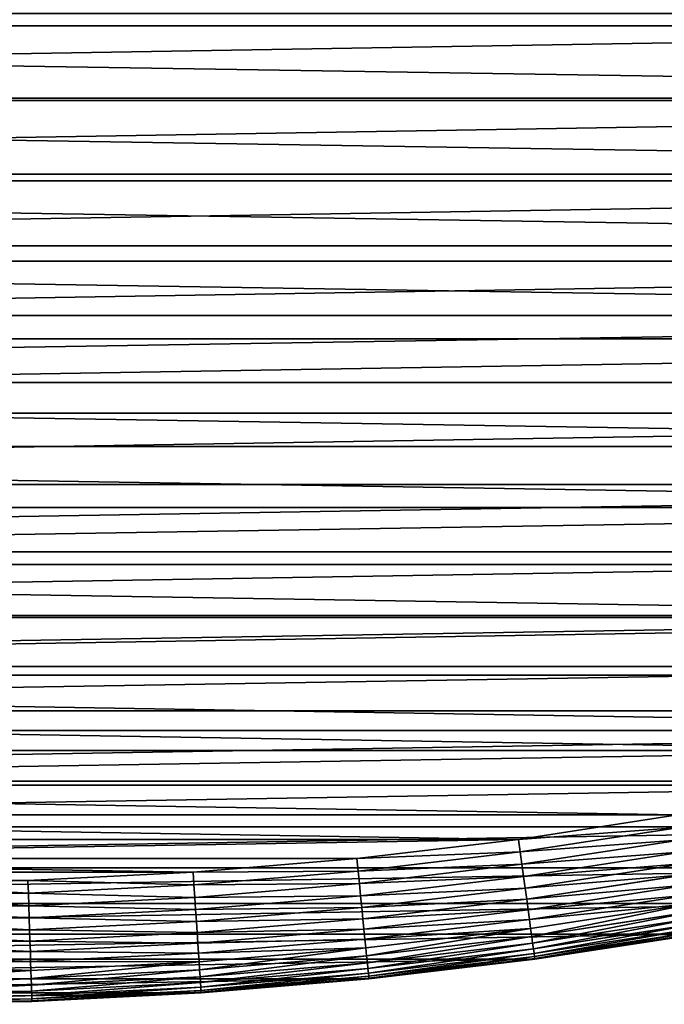
# Model space of a CAD drawing. Extents: x 0 to 170, y -3 to 87.
# Drawn here: x 90 to 110, y -3 to 28 of the extents above; entities that cross this region are included whole.
import ezdxf

# ---------------------------------------------------------------- set-up
doc = ezdxf.new("R2010")
doc.units = 0
doc.layers.get('0').update_dxf_attribs({"color": 13, "linetype": 'CONTINUOUS'})

# ---------------------------------------------------------------- blocks, each defined once
blk = doc.blocks.new('KOMPONENT_93')
for p, q in [((0.11, 79.664, 3.403), (0.021, 85, 3.403)), ((0.172, 79.666, 3.01), (0.083, 85, 3.01)), ((0.275, 79.669, 2.626), (0.186, 85, 2.626)), ((0.417, 79.674, 2.254), (0.329, 85, 2.254)), ((0.598, 79.68, 1.9), (0.509, 85, 1.9)), ((0.814, 79.687, 1.566), (0.726, 85, 1.566)), ((1.065, 79.695, 1.257), (0.976, 85, 1.257)), ((1.346, 79.705, 0.976), (1.257, 85, 0.976)), ((1.655, 79.715, 0.726), (1.567, 85, 0.726)), ((1.988, 79.726, 0.509), (1.9, 85, 0.509)), ((2.342, 79.738, 0.329), (2.255, 85, 0.329)), ((2.714, 79.75, 0.186), (2.626, 85, 0.186)), ((3.098, 79.763, 0.083), (3.01, 85, 0.083)), ((3.49, 79.776, 0.021), (3.403, 85, 0.021)), ((3.801, 85), (3.887, 79.79)), ((0.11, 79.664, 3.403), (0.089, 79.663, 3.8)), ((0.172, 79.666, 3.01), (0.11, 79.664, 3.403)), ((0.376, 74.348, 3.403), (0.11, 79.664, 3.403)), ((0.275, 79.669, 2.626), (0.172, 79.666, 3.01)), ((0.438, 74.352, 3.01), (0.172, 79.666, 3.01)), ((0.417, 79.674, 2.254), (0.275, 79.669, 2.626)), ((0.541, 74.359, 2.626), (0.275, 79.669, 2.626)), ((0.598, 79.68, 1.9), (0.417, 79.674, 2.254)), ((0.683, 74.369, 2.254), (0.417, 79.674, 2.254)), ((0.814, 79.687, 1.566), (0.598, 79.68, 1.9)), ((0.863, 74.381, 1.9), (0.598, 79.68, 1.9)), ((1.065, 79.695, 1.257), (0.814, 79.687, 1.566)), ((1.079, 74.395, 1.566), (0.814, 79.687, 1.566)), ((1.346, 79.705, 0.976), (1.065, 79.695, 1.257)), ((1.329, 74.412, 1.257), (1.065, 79.695, 1.257)), ((1.655, 79.715, 0.726), (1.346, 79.705, 0.976)), ((1.61, 74.431, 0.976), (1.346, 79.705, 0.976)), ((1.988, 79.726, 0.509), (1.655, 79.715, 0.726)), ((1.918, 74.451, 0.726), (1.655, 79.715, 0.726)), ((2.342, 79.738, 0.329), (1.988, 79.726, 0.509)), ((2.251, 74.474, 0.509), (1.988, 79.726, 0.509)), ((2.714, 79.75, 0.186), (2.342, 79.738, 0.329)), ((2.605, 74.497, 0.329), (2.342, 79.738, 0.329)), ((3.098, 79.763, 0.083), (2.714, 79.75, 0.186)), ((2.975, 74.522, 0.186), (2.714, 79.75, 0.186)), ((3.49, 79.776, 0.021), (3.098, 79.763, 0.083)), ((3.359, 74.548, 0.083), (3.098, 79.763, 0.083)), ((3.887, 79.79), (3.49, 79.776, 0.021)), ((3.751, 74.574, 0.021), (3.49, 79.776, 0.021)), ((3.887, 79.79), (4.147, 74.601)), ((3.751, 74.574, 0.021), (3.359, 74.548, 0.083)), ((4.147, 74.601), (3.751, 74.574, 0.021)), ((4.184, 69.415, 0.021), (3.751, 74.574, 0.021)), ((4.147, 74.601), (4.579, 69.455)), ((0.376, 74.348, 3.403), (0.355, 74.347, 3.8)), ((0.438, 74.352, 3.01), (0.376, 74.348, 3.403)), ((0.819, 69.075, 3.403), (0.376, 74.348, 3.403)), ((0.541, 74.359, 2.626), (0.438, 74.352, 3.01)), ((0.881, 69.081, 3.01), (0.438, 74.352, 3.01)), ((0.683, 74.369, 2.254), (0.541, 74.359, 2.626)), ((0.983, 69.091, 2.626), (0.541, 74.359, 2.626)), ((0.863, 74.381, 1.9), (0.683, 74.369, 2.254)), ((1.125, 69.106, 2.254), (0.683, 74.369, 2.254)), ((1.079, 74.395, 1.566), (0.863, 74.381, 1.9)), ((1.305, 69.124, 1.9), (0.863, 74.381, 1.9)), ((1.329, 74.412, 1.257), (1.079, 74.395, 1.566)), ((1.52, 69.146, 1.566), (1.079, 74.395, 1.566)), ((1.61, 74.431, 0.976), (1.329, 74.412, 1.257)), ((1.769, 69.171, 1.257), (1.329, 74.412, 1.257)), ((1.918, 74.451, 0.726), (1.61, 74.431, 0.976)), ((2.049, 69.199, 0.976), (1.61, 74.431, 0.976)), ((2.251, 74.474, 0.509), (1.918, 74.451, 0.726)), ((2.357, 69.23, 0.726), (1.918, 74.451, 0.726)), ((2.605, 74.497, 0.329), (2.251, 74.474, 0.509)), ((2.689, 69.264, 0.509), (2.251, 74.474, 0.509)), ((2.975, 74.522, 0.186), (2.605, 74.497, 0.329)), ((3.041, 69.3, 0.329), (2.605, 74.497, 0.329)), ((3.359, 74.548, 0.083), (2.975, 74.522, 0.186)), ((3.411, 69.337, 0.186), (2.975, 74.522, 0.186)), ((3.793, 69.376, 0.083), (3.359, 74.548, 0.083)), ((3.041, 69.3, 0.329), (2.689, 69.264, 0.509)), ((3.411, 69.337, 0.186), (3.041, 69.3, 0.329)), ((3.649, 64.166, 0.329), (3.041, 69.3, 0.329)), ((3.793, 69.376, 0.083), (3.411, 69.337, 0.186)), ((4.017, 64.216, 0.186), (3.411, 69.337, 0.186)), ((4.184, 69.415, 0.021), (3.793, 69.376, 0.083)), ((4.398, 64.268, 0.083), (3.793, 69.376, 0.083)), ((4.579, 69.455), (4.184, 69.415, 0.021)), ((4.788, 64.321, 0.021), (4.184, 69.415, 0.021)), ((4.579, 69.455), (5.181, 64.374)), ((0.819, 69.075, 3.403), (0.798, 69.073, 3.8)), ((0.881, 69.081, 3.01), (0.819, 69.075, 3.403)), ((1.436, 63.864, 3.403), (0.819, 69.075, 3.403)), ((0.983, 69.091, 2.626), (0.881, 69.081, 3.01)), ((1.498, 63.873, 3.01), (0.881, 69.081, 3.01)), ((1.125, 69.106, 2.254), (0.983, 69.091, 2.626)), ((1.6, 63.886, 2.626), (0.983, 69.091, 2.626)), ((1.305, 69.124, 1.9), (1.125, 69.106, 2.254)), ((1.741, 63.906, 2.254), (1.125, 69.106, 2.254)), ((1.52, 69.146, 1.566), (1.305, 69.124, 1.9)), ((1.92, 63.93, 1.9), (1.305, 69.124, 1.9)), ((1.769, 69.171, 1.257), (1.52, 69.146, 1.566)), ((2.135, 63.959, 1.566), (1.52, 69.146, 1.566)), ((2.049, 69.199, 0.976), (1.769, 69.171, 1.257)), ((2.383, 63.993, 1.257), (1.769, 69.171, 1.257)), ((2.357, 69.23, 0.726), (2.049, 69.199, 0.976)), ((2.661, 64.031, 0.976), (2.049, 69.199, 0.976)), ((2.689, 69.264, 0.509), (2.357, 69.23, 0.726)), ((2.968, 64.073, 0.726), (2.357, 69.23, 0.726)), ((3.298, 64.118, 0.509), (2.689, 69.264, 0.509)), ((4.788, 64.321, 0.021), (5.181, 64.374)), ((5.181, 64.374), (5.95, 59.379)), ((2.661, 64.031, 0.976), (2.968, 64.073, 0.726)), ((2.968, 64.073, 0.726), (3.298, 64.118, 0.509)), ((3.749, 59, 0.726), (2.968, 64.073, 0.726)), ((3.298, 64.118, 0.509), (3.649, 64.166, 0.329)), ((4.078, 59.056, 0.509), (3.298, 64.118, 0.509)), ((3.649, 64.166, 0.329), (4.017, 64.216, 0.186)), ((4.427, 59.116, 0.329), (3.649, 64.166, 0.329)), ((4.017, 64.216, 0.186), (4.398, 64.268, 0.083)), ((4.793, 59.18, 0.186), (4.017, 64.216, 0.186)), ((4.398, 64.268, 0.083), (4.788, 64.321, 0.021)), ((5.172, 59.245, 0.083), (4.398, 64.268, 0.083)), ((5.559, 59.312, 0.021), (4.788, 64.321, 0.021)), ((1.415, 63.861, 3.8), (1.436, 63.864, 3.403)), ((1.436, 63.864, 3.403), (1.498, 63.873, 3.01)), ((2.225, 58.737, 3.403), (1.436, 63.864, 3.403)), ((1.498, 63.873, 3.01), (1.6, 63.886, 2.626)), ((2.287, 58.748, 3.01), (1.498, 63.873, 3.01)), ((1.6, 63.886, 2.626), (1.741, 63.906, 2.254)), ((2.388, 58.765, 2.626), (1.6, 63.886, 2.626)), ((1.741, 63.906, 2.254), (1.92, 63.93, 1.9)), ((2.529, 58.789, 2.254), (1.741, 63.906, 2.254)), ((1.92, 63.93, 1.9), (2.135, 63.959, 1.566)), ((2.707, 58.82, 1.9), (1.92, 63.93, 1.9)), ((2.135, 63.959, 1.566), (2.383, 63.993, 1.257)), ((2.92, 58.857, 1.566), (2.135, 63.959, 1.566)), ((2.383, 63.993, 1.257), (2.661, 64.031, 0.976)), ((3.167, 58.899, 1.257), (2.383, 63.993, 1.257)), ((3.444, 58.947, 0.976), (2.661, 64.031, 0.976))]:
    blk.add_line(p, q)
blk.add_polyline3d([(0, 85, 3.8), (0.089, 79.663, 3.8), (0.355, 74.347, 3.8), (0.798, 69.073, 3.8), (1.415, 63.861, 3.8), (2.205, 58.734, 3.8), (3.164, 53.709, 3.8), (4.288, 48.809, 3.8), (5.572, 44.051, 3.8), (7.013, 39.455, 3.8), (8.604, 35.038, 3.8), (10.338, 30.819, 3.8), (12.21, 26.813, 3.8), (14.211, 23.038, 3.8), (16.334, 19.506, 3.8), (18.57, 16.234, 3.8), (20.911, 13.232, 3.8), (23.347, 10.514, 3.8), (25.869, 8.09, 3.8), (28.466, 5.969, 3.8), (31.129, 4.16, 3.8)])
mesh = blk.add_polyface()
corners = [(0.089, 79.663, 3.8), (0.089, 90.337, 3.8), (0, 85, 3.8), (0.355, 74.347, 3.8), (0.355, 95.653, 3.8), (0.798, 69.073, 3.8), (0.798, 100.927, 3.8), (1.415, 63.861, 3.8), (1.415, 106.139, 3.8), (2.205, 58.734, 3.8), (2.205, 111.266, 3.8), (3.164, 53.709, 3.8), (3.164, 116.291, 3.8), (4.288, 48.809, 3.8), (4.288, 121.191, 3.8), (5.572, 44.051, 3.8), (5.572, 125.949, 3.8), (7.013, 39.455, 3.8), (7.013, 130.545, 3.8), (8.604, 35.038, 3.8), (8.604, 134.962, 3.8), (10.338, 139.181, 3.8), (10.338, 30.819, 3.8), (12.21, 26.813, 3.8), (12.21, 143.187, 3.8), (14.211, 23.038, 3.8), (14.211, 146.962, 3.8), (16.334, 19.506, 3.8), (16.334, 150.494, 3.8), (18.57, 16.234, 3.8), (18.57, 153.766, 3.8), (20.911, 13.232, 3.8), (20.911, 156.768, 3.8), (23.347, 10.514, 3.8), (23.347, 159.486, 3.8), (25.869, 8.09, 3.8), (25.869, 161.91, 3.8), (28.466, 5.969, 3.8), (28.466, 164.031, 3.8), (31.129, 4.16, 3.8), (31.129, 165.84, 3.8), (33.847, 2.67, 3.8), (33.847, 167.33, 3.8), (36.608, 1.506, 3.8), (36.608, 168.494, 3.8), (39.404, 0.67, 3.8), (39.404, 169.33, 3.8), (42.221, 0.168, 3.8), (42.221, 169.832, 3.8), (45.05, 0, 3.8), (45.05, 170, 3.8), (47.879, 0.168, 3.8), (47.879, 169.832, 3.8), (50.696, 0.67, 3.8), (50.696, 169.33, 3.8), (53.492, 1.506, 3.8), (53.492, 168.494, 3.8), (56.253, 2.67, 3.8), (56.253, 167.33, 3.8), (58.971, 4.16, 3.8), (58.971, 165.84, 3.8), (61.634, 5.969, 3.8), (61.634, 164.031, 3.8), (64.231, 8.09, 3.8), (64.231, 161.91, 3.8), (66.753, 10.514, 3.8), (66.753, 159.486, 3.8), (69.189, 13.232, 3.8), (69.189, 156.768, 3.8), (71.53, 16.234, 3.8), (71.53, 153.766, 3.8), (73.766, 19.506, 3.8), (73.766, 150.494, 3.8), (75.889, 23.038, 3.8), (75.889, 146.962, 3.8), (77.89, 26.813, 3.8), (77.89, 143.187, 3.8), (79.762, 30.819, 3.8), (79.762, 139.181, 3.8), (81.496, 35.038, 3.8), (81.496, 134.962, 3.8), (83.087, 39.455, 3.8), (83.087, 130.545, 3.8), (84.528, 44.051, 3.8), (84.528, 125.949, 3.8), (85.812, 48.809, 3.8), (85.812, 121.191, 3.8), (86.936, 53.709, 3.8), (86.936, 116.291, 3.8), (87.895, 58.734, 3.8), (87.895, 111.266, 3.8), (88.685, 63.861, 3.8), (88.685, 106.139, 3.8), (89.302, 69.073, 3.8), (89.302, 100.927, 3.8), (89.745, 74.347, 3.8), (89.745, 95.653, 3.8), (90.011, 79.663, 3.8), (90.011, 90.337, 3.8), (90.1, 85, 3.8)]
mesh.append_faces([[corners[k] for k in face] for face in [(0, 1, 2), (98, 97, 99)]], dxfattribs={"vtx0": -1})
mesh.append_faces([[corners[k] for k in face] for face in [(1, 3, 4), (4, 5, 6), (6, 7, 8), (8, 9, 10), (10, 11, 12), (12, 13, 14), (14, 15, 16), (16, 17, 18), (18, 19, 20), (20, 19, 21), (21, 23, 24), (24, 25, 26), (26, 27, 28), (28, 29, 30), (30, 31, 32), (32, 33, 34), (34, 35, 36), (36, 37, 38), (38, 39, 40), (40, 41, 42), (42, 43, 44), (44, 45, 46), (46, 47, 48), (48, 49, 50), (50, 51, 52), (52, 53, 54), (54, 55, 56), (56, 57, 58), (58, 59, 60), (60, 61, 62), (62, 63, 64), (64, 65, 66), (66, 67, 68), (68, 69, 70), (70, 71, 72), (72, 73, 74), (74, 75, 76), (76, 77, 78), (78, 79, 80), (80, 81, 82), (82, 83, 84), (84, 85, 86), (86, 87, 88), (88, 89, 90), (90, 91, 92), (92, 93, 94), (94, 95, 96), (96, 97, 98)]], dxfattribs={"vtx0": -1, "vtx1": -1})
mesh.append_faces([[corners[k] for k in face] for face in [(1, 0, 3), (4, 3, 5), (6, 5, 7), (8, 7, 9), (10, 9, 11), (12, 11, 13), (14, 13, 15), (16, 15, 17), (18, 17, 19), (21, 19, 22), (21, 22, 23), (24, 23, 25), (26, 25, 27), (28, 27, 29), (30, 29, 31), (32, 31, 33), (34, 33, 35), (36, 35, 37), (38, 37, 39), (40, 39, 41), (42, 41, 43), (44, 43, 45), (46, 45, 47), (48, 47, 49), (50, 49, 51), (52, 51, 53), (54, 53, 55), (56, 55, 57), (58, 57, 59), (60, 59, 61), (62, 61, 63), (64, 63, 65), (66, 65, 67), (68, 67, 69), (70, 69, 71), (72, 71, 73), (74, 73, 75), (76, 75, 77), (78, 77, 79), (80, 79, 81), (82, 81, 83), (84, 83, 85), (86, 85, 87), (88, 87, 89), (90, 89, 91), (92, 91, 93), (94, 93, 95), (96, 95, 97)]], dxfattribs={"vtx0": -1, "vtx2": -1})
mesh = blk.add_polyface()
corners = [(3.887, 90.21), (3.887, 79.79), (3.801, 85), (4.147, 95.399), (4.147, 74.601), (4.579, 100.545), (4.579, 69.455), (5.181, 64.374), (5.181, 105.626), (5.95, 110.621), (5.95, 59.379), (6.883, 115.509), (6.883, 54.491), (7.975, 49.729), (7.975, 120.271), (9.221, 124.885), (9.221, 45.115), (10.615, 40.667), (10.615, 129.333), (12.15, 36.405), (12.15, 133.595), (13.819, 137.653), (13.819, 32.347), (15.612, 28.509), (15.612, 141.491), (17.521, 145.092), (17.521, 24.908), (19.534, 148.441), (19.534, 21.559), (21.64, 18.476), (21.64, 151.524), (23.828, 154.329), (23.828, 15.671), (26.083, 156.845), (26.083, 13.155), (28.391, 159.064), (28.391, 10.936), (30.74, 160.982), (30.74, 9.018), (33.114, 162.595), (33.114, 7.405), (35.502, 163.904), (35.502, 6.096), (37.895, 164.913), (37.895, 5.087), (40.284, 165.627), (40.284, 4.373), (42.669, 166.052), (42.669, 3.948), (45.05, 166.193), (45.05, 3.807), (47.431, 166.052), (47.431, 3.948), (49.816, 165.627), (49.816, 4.373), (52.205, 164.913), (52.205, 5.087), (54.598, 163.904), (54.598, 6.096), (56.986, 162.595), (56.986, 7.405), (59.36, 160.982), (59.36, 9.018), (61.709, 159.064), (61.709, 10.936), (64.017, 156.845), (64.017, 13.155), (66.272, 154.329), (66.272, 15.671), (68.46, 151.524), (68.46, 18.476), (70.566, 148.441), (70.566, 21.559), (72.579, 145.092), (72.579, 24.908), (74.488, 141.491), (74.488, 28.509), (76.281, 137.653), (76.281, 32.347), (77.95, 133.595), (77.95, 36.405), (79.485, 129.333), (79.485, 40.667), (80.879, 124.885), (80.879, 45.115), (82.125, 120.271), (82.125, 49.729), (83.217, 115.509), (83.217, 54.491), (84.15, 110.621), (84.15, 59.379), (84.919, 105.626), (84.919, 64.374), (85.521, 100.545), (85.521, 69.455), (85.953, 74.601), (85.953, 95.399), (86.213, 90.21), (86.213, 79.79), (86.299, 85)]
mesh.append_faces([[corners[k] for k in face] for face in [(0, 1, 2), (98, 97, 99)]], dxfattribs={"vtx0": -1})
mesh.append_faces([[corners[k] for k in face] for face in [(1, 3, 4), (4, 5, 6), (6, 5, 7), (7, 9, 10), (10, 11, 12), (12, 11, 13), (13, 15, 16), (16, 15, 17), (17, 18, 19), (19, 21, 22), (22, 21, 23), (23, 25, 26), (26, 27, 28), (28, 27, 29), (29, 31, 32), (32, 33, 34), (34, 35, 36), (36, 37, 38), (38, 39, 40), (40, 41, 42), (42, 43, 44), (44, 45, 46), (46, 47, 48), (48, 49, 50), (50, 51, 52), (52, 53, 54), (54, 55, 56), (56, 57, 58), (58, 59, 60), (60, 61, 62), (62, 63, 64), (64, 65, 66), (66, 67, 68), (68, 69, 70), (70, 71, 72), (72, 73, 74), (74, 75, 76), (76, 77, 78), (78, 79, 80), (80, 81, 82), (82, 83, 84), (84, 85, 86), (86, 87, 88), (88, 89, 90), (90, 91, 92), (92, 93, 94), (94, 93, 95), (95, 97, 98)]], dxfattribs={"vtx0": -1, "vtx1": -1})
mesh.append_faces([[corners[k] for k in face] for face in [(1, 0, 3), (4, 3, 5), (7, 5, 8), (7, 8, 9), (10, 9, 11), (13, 11, 14), (13, 14, 15), (17, 15, 18), (19, 18, 20), (19, 20, 21), (23, 21, 24), (23, 24, 25), (26, 25, 27), (29, 27, 30), (29, 30, 31), (32, 31, 33), (34, 33, 35), (36, 35, 37), (38, 37, 39), (40, 39, 41), (42, 41, 43), (44, 43, 45), (46, 45, 47), (48, 47, 49), (50, 49, 51), (52, 51, 53), (54, 53, 55), (56, 55, 57), (58, 57, 59), (60, 59, 61), (62, 61, 63), (64, 63, 65), (66, 65, 67), (68, 67, 69), (70, 69, 71), (72, 71, 73), (74, 73, 75), (76, 75, 77), (78, 77, 79), (80, 79, 81), (82, 81, 83), (84, 83, 85), (86, 85, 87), (88, 87, 89), (90, 89, 91), (92, 91, 93), (95, 93, 96), (95, 96, 97)]], dxfattribs={"vtx0": -1, "vtx2": -1})
mesh = blk.add_polyface()
corners = [(0, 85, 3.8), (0.11, 79.664, 3.403), (0.089, 79.663, 3.8), (0.021, 85, 3.403)]
mesh.append_faces([[corners[k] for k in face] for face in [(0, 1, 2), (1, 0, 3)]], dxfattribs={"vtx0": -1})
mesh = blk.add_polyface()
corners = [(0.021, 85, 3.403), (0.172, 79.666, 3.01), (0.11, 79.664, 3.403), (0.083, 85, 3.01)]
mesh.append_faces([[corners[k] for k in face] for face in [(0, 1, 2), (1, 0, 3)]], dxfattribs={"vtx0": -1})
mesh = blk.add_polyface()
corners = [(0.083, 85, 3.01), (0.275, 79.669, 2.626), (0.172, 79.666, 3.01), (0.186, 85, 2.626)]
mesh.append_faces([[corners[k] for k in face] for face in [(0, 1, 2), (1, 0, 3)]], dxfattribs={"vtx0": -1})
mesh = blk.add_polyface()
corners = [(0.186, 85, 2.626), (0.417, 79.674, 2.254), (0.275, 79.669, 2.626), (0.329, 85, 2.254)]
mesh.append_faces([[corners[k] for k in face] for face in [(0, 1, 2), (1, 0, 3)]], dxfattribs={"vtx0": -1})
mesh = blk.add_polyface()
corners = [(0.329, 85, 2.254), (0.598, 79.68, 1.9), (0.417, 79.674, 2.254), (0.509, 85, 1.9)]
mesh.append_faces([[corners[k] for k in face] for face in [(0, 1, 2), (1, 0, 3)]], dxfattribs={"vtx0": -1})
mesh = blk.add_polyface()
corners = [(0.509, 85, 1.9), (0.814, 79.687, 1.566), (0.598, 79.68, 1.9), (0.726, 85, 1.566)]
mesh.append_faces([[corners[k] for k in face] for face in [(0, 1, 2), (1, 0, 3)]], dxfattribs={"vtx0": -1})
mesh = blk.add_polyface()
corners = [(0.726, 85, 1.566), (1.065, 79.695, 1.257), (0.814, 79.687, 1.566), (0.976, 85, 1.257)]
mesh.append_faces([[corners[k] for k in face] for face in [(0, 1, 2), (1, 0, 3)]], dxfattribs={"vtx0": -1})
mesh = blk.add_polyface()
corners = [(1.257, 85, 0.976), (1.065, 79.695, 1.257), (0.976, 85, 1.257), (1.346, 79.705, 0.976)]
mesh.append_faces([[corners[k] for k in face] for face in [(0, 1, 2), (1, 0, 3)]], dxfattribs={"vtx0": -1})
mesh = blk.add_polyface()
corners = [(1.567, 85, 0.726), (1.346, 79.705, 0.976), (1.257, 85, 0.976), (1.655, 79.715, 0.726)]
mesh.append_faces([[corners[k] for k in face] for face in [(0, 1, 2), (1, 0, 3)]], dxfattribs={"vtx0": -1})
mesh = blk.add_polyface()
corners = [(1.9, 85, 0.509), (1.655, 79.715, 0.726), (1.567, 85, 0.726), (1.988, 79.726, 0.509)]
mesh.append_faces([[corners[k] for k in face] for face in [(0, 1, 2), (1, 0, 3)]], dxfattribs={"vtx0": -1})
mesh = blk.add_polyface()
corners = [(2.255, 85, 0.329), (1.988, 79.726, 0.509), (1.9, 85, 0.509), (2.342, 79.738, 0.329)]
mesh.append_faces([[corners[k] for k in face] for face in [(0, 1, 2), (1, 0, 3)]], dxfattribs={"vtx0": -1})
mesh = blk.add_polyface()
corners = [(2.626, 85, 0.186), (2.342, 79.738, 0.329), (2.255, 85, 0.329), (2.714, 79.75, 0.186)]
mesh.append_faces([[corners[k] for k in face] for face in [(0, 1, 2), (1, 0, 3)]], dxfattribs={"vtx0": -1})
mesh = blk.add_polyface()
corners = [(3.01, 85, 0.083), (2.714, 79.75, 0.186), (2.626, 85, 0.186), (3.098, 79.763, 0.083)]
mesh.append_faces([[corners[k] for k in face] for face in [(0, 1, 2), (1, 0, 3)]], dxfattribs={"vtx0": -1})
mesh = blk.add_polyface()
corners = [(3.403, 85, 0.021), (3.098, 79.763, 0.083), (3.01, 85, 0.083), (3.49, 79.776, 0.021)]
mesh.append_faces([[corners[k] for k in face] for face in [(0, 1, 2), (1, 0, 3)]], dxfattribs={"vtx0": -1})
mesh = blk.add_polyface()
corners = [(3.801, 85), (3.49, 79.776, 0.021), (3.403, 85, 0.021), (3.887, 79.79)]
mesh.append_faces([[corners[k] for k in face] for face in [(0, 1, 2), (1, 0, 3)]], dxfattribs={"vtx0": -1})
mesh = blk.add_polyface()
corners = [(0.089, 79.663, 3.8), (0.376, 74.348, 3.403), (0.355, 74.347, 3.8), (0.11, 79.664, 3.403)]
mesh.append_faces([[corners[k] for k in face] for face in [(0, 1, 2), (1, 0, 3)]], dxfattribs={"vtx0": -1})
mesh = blk.add_polyface()
corners = [(0.11, 79.664, 3.403), (0.438, 74.352, 3.01), (0.376, 74.348, 3.403), (0.172, 79.666, 3.01)]
mesh.append_faces([[corners[k] for k in face] for face in [(0, 1, 2), (1, 0, 3)]], dxfattribs={"vtx0": -1})
mesh = blk.add_polyface()
corners = [(0.172, 79.666, 3.01), (0.541, 74.359, 2.626), (0.438, 74.352, 3.01), (0.275, 79.669, 2.626)]
mesh.append_faces([[corners[k] for k in face] for face in [(0, 1, 2), (1, 0, 3)]], dxfattribs={"vtx0": -1})
mesh = blk.add_polyface()
corners = [(0.275, 79.669, 2.626), (0.683, 74.369, 2.254), (0.541, 74.359, 2.626), (0.417, 79.674, 2.254)]
mesh.append_faces([[corners[k] for k in face] for face in [(0, 1, 2), (1, 0, 3)]], dxfattribs={"vtx0": -1})
mesh = blk.add_polyface()
corners = [(0.417, 79.674, 2.254), (0.863, 74.381, 1.9), (0.683, 74.369, 2.254), (0.598, 79.68, 1.9)]
mesh.append_faces([[corners[k] for k in face] for face in [(0, 1, 2), (1, 0, 3)]], dxfattribs={"vtx0": -1})
mesh = blk.add_polyface()
corners = [(0.598, 79.68, 1.9), (1.079, 74.395, 1.566), (0.863, 74.381, 1.9), (0.814, 79.687, 1.566)]
mesh.append_faces([[corners[k] for k in face] for face in [(0, 1, 2), (1, 0, 3)]], dxfattribs={"vtx0": -1})
mesh = blk.add_polyface()
corners = [(0.814, 79.687, 1.566), (1.329, 74.412, 1.257), (1.079, 74.395, 1.566), (1.065, 79.695, 1.257)]
mesh.append_faces([[corners[k] for k in face] for face in [(0, 1, 2), (1, 0, 3)]], dxfattribs={"vtx0": -1})
mesh = blk.add_polyface()
corners = [(1.346, 79.705, 0.976), (1.329, 74.412, 1.257), (1.065, 79.695, 1.257), (1.61, 74.431, 0.976)]
mesh.append_faces([[corners[k] for k in face] for face in [(0, 1, 2), (1, 0, 3)]], dxfattribs={"vtx0": -1})
mesh = blk.add_polyface()
corners = [(1.655, 79.715, 0.726), (1.61, 74.431, 0.976), (1.346, 79.705, 0.976), (1.918, 74.451, 0.726)]
mesh.append_faces([[corners[k] for k in face] for face in [(0, 1, 2), (1, 0, 3)]], dxfattribs={"vtx0": -1})
mesh = blk.add_polyface()
corners = [(1.988, 79.726, 0.509), (1.918, 74.451, 0.726), (1.655, 79.715, 0.726), (2.251, 74.474, 0.509)]
mesh.append_faces([[corners[k] for k in face] for face in [(0, 1, 2), (1, 0, 3)]], dxfattribs={"vtx0": -1})
mesh = blk.add_polyface()
corners = [(2.342, 79.738, 0.329), (2.251, 74.474, 0.509), (1.988, 79.726, 0.509), (2.605, 74.497, 0.329)]
mesh.append_faces([[corners[k] for k in face] for face in [(0, 1, 2), (1, 0, 3)]], dxfattribs={"vtx0": -1})
mesh = blk.add_polyface()
corners = [(2.714, 79.75, 0.186), (2.605, 74.497, 0.329), (2.342, 79.738, 0.329), (2.975, 74.522, 0.186)]
mesh.append_faces([[corners[k] for k in face] for face in [(0, 1, 2), (1, 0, 3)]], dxfattribs={"vtx0": -1})
mesh = blk.add_polyface()
corners = [(3.098, 79.763, 0.083), (2.975, 74.522, 0.186), (2.714, 79.75, 0.186), (3.359, 74.548, 0.083)]
mesh.append_faces([[corners[k] for k in face] for face in [(0, 1, 2), (1, 0, 3)]], dxfattribs={"vtx0": -1})
mesh = blk.add_polyface()
corners = [(3.49, 79.776, 0.021), (3.359, 74.548, 0.083), (3.098, 79.763, 0.083), (3.751, 74.574, 0.021)]
mesh.append_faces([[corners[k] for k in face] for face in [(0, 1, 2), (1, 0, 3)]], dxfattribs={"vtx0": -1})
mesh = blk.add_polyface()
corners = [(3.887, 79.79), (3.751, 74.574, 0.021), (3.49, 79.776, 0.021), (4.147, 74.601)]
mesh.append_faces([[corners[k] for k in face] for face in [(0, 1, 2), (1, 0, 3)]], dxfattribs={"vtx0": -1})
mesh = blk.add_polyface()
corners = [(3.751, 74.574, 0.021), (3.793, 69.376, 0.083), (3.359, 74.548, 0.083), (4.184, 69.415, 0.021)]
mesh.append_faces([[corners[k] for k in face] for face in [(0, 1, 2), (1, 0, 3)]], dxfattribs={"vtx0": -1})
mesh = blk.add_polyface()
corners = [(4.147, 74.601), (4.184, 69.415, 0.021), (3.751, 74.574, 0.021), (4.579, 69.455)]
mesh.append_faces([[corners[k] for k in face] for face in [(0, 1, 2), (1, 0, 3)]], dxfattribs={"vtx0": -1})
mesh = blk.add_polyface()
corners = [(0.355, 74.347, 3.8), (0.819, 69.075, 3.403), (0.798, 69.073, 3.8), (0.376, 74.348, 3.403)]
mesh.append_faces([[corners[k] for k in face] for face in [(0, 1, 2), (1, 0, 3)]], dxfattribs={"vtx0": -1})
mesh = blk.add_polyface()
corners = [(0.376, 74.348, 3.403), (0.881, 69.081, 3.01), (0.819, 69.075, 3.403), (0.438, 74.352, 3.01)]
mesh.append_faces([[corners[k] for k in face] for face in [(0, 1, 2), (1, 0, 3)]], dxfattribs={"vtx0": -1})
mesh = blk.add_polyface()
corners = [(0.438, 74.352, 3.01), (0.983, 69.091, 2.626), (0.881, 69.081, 3.01), (0.541, 74.359, 2.626)]
mesh.append_faces([[corners[k] for k in face] for face in [(0, 1, 2), (1, 0, 3)]], dxfattribs={"vtx0": -1})
mesh = blk.add_polyface()
corners = [(0.541, 74.359, 2.626), (1.125, 69.106, 2.254), (0.983, 69.091, 2.626), (0.683, 74.369, 2.254)]
mesh.append_faces([[corners[k] for k in face] for face in [(0, 1, 2), (1, 0, 3)]], dxfattribs={"vtx0": -1})
mesh = blk.add_polyface()
corners = [(0.683, 74.369, 2.254), (1.305, 69.124, 1.9), (1.125, 69.106, 2.254), (0.863, 74.381, 1.9)]
mesh.append_faces([[corners[k] for k in face] for face in [(0, 1, 2), (1, 0, 3)]], dxfattribs={"vtx0": -1})
mesh = blk.add_polyface()
corners = [(0.863, 74.381, 1.9), (1.52, 69.146, 1.566), (1.305, 69.124, 1.9), (1.079, 74.395, 1.566)]
mesh.append_faces([[corners[k] for k in face] for face in [(0, 1, 2), (1, 0, 3)]], dxfattribs={"vtx0": -1})
mesh = blk.add_polyface()
corners = [(1.079, 74.395, 1.566), (1.769, 69.171, 1.257), (1.52, 69.146, 1.566), (1.329, 74.412, 1.257)]
mesh.append_faces([[corners[k] for k in face] for face in [(0, 1, 2), (1, 0, 3)]], dxfattribs={"vtx0": -1})
mesh = blk.add_polyface()
corners = [(1.61, 74.431, 0.976), (1.769, 69.171, 1.257), (1.329, 74.412, 1.257), (2.049, 69.199, 0.976)]
mesh.append_faces([[corners[k] for k in face] for face in [(0, 1, 2), (1, 0, 3)]], dxfattribs={"vtx0": -1})
mesh = blk.add_polyface()
corners = [(1.918, 74.451, 0.726), (2.049, 69.199, 0.976), (1.61, 74.431, 0.976), (2.357, 69.23, 0.726)]
mesh.append_faces([[corners[k] for k in face] for face in [(0, 1, 2), (1, 0, 3)]], dxfattribs={"vtx0": -1})
mesh = blk.add_polyface()
corners = [(2.251, 74.474, 0.509), (2.357, 69.23, 0.726), (1.918, 74.451, 0.726), (2.689, 69.264, 0.509)]
mesh.append_faces([[corners[k] for k in face] for face in [(0, 1, 2), (1, 0, 3)]], dxfattribs={"vtx0": -1})
mesh = blk.add_polyface()
corners = [(2.605, 74.497, 0.329), (2.689, 69.264, 0.509), (2.251, 74.474, 0.509), (3.041, 69.3, 0.329)]
mesh.append_faces([[corners[k] for k in face] for face in [(0, 1, 2), (1, 0, 3)]], dxfattribs={"vtx0": -1})
mesh = blk.add_polyface()
corners = [(2.975, 74.522, 0.186), (3.041, 69.3, 0.329), (2.605, 74.497, 0.329), (3.411, 69.337, 0.186)]
mesh.append_faces([[corners[k] for k in face] for face in [(0, 1, 2), (1, 0, 3)]], dxfattribs={"vtx0": -1})
mesh = blk.add_polyface()
corners = [(3.359, 74.548, 0.083), (3.411, 69.337, 0.186), (2.975, 74.522, 0.186), (3.793, 69.376, 0.083)]
mesh.append_faces([[corners[k] for k in face] for face in [(0, 1, 2), (1, 0, 3)]], dxfattribs={"vtx0": -1})
mesh = blk.add_polyface()
corners = [(3.041, 69.3, 0.329), (3.298, 64.118, 0.509), (2.689, 69.264, 0.509), (3.649, 64.166, 0.329)]
mesh.append_faces([[corners[k] for k in face] for face in [(0, 1, 2), (1, 0, 3)]], dxfattribs={"vtx0": -1})
mesh = blk.add_polyface()
corners = [(3.411, 69.337, 0.186), (3.649, 64.166, 0.329), (3.041, 69.3, 0.329), (4.017, 64.216, 0.186)]
mesh.append_faces([[corners[k] for k in face] for face in [(0, 1, 2), (1, 0, 3)]], dxfattribs={"vtx0": -1})
mesh = blk.add_polyface()
corners = [(3.793, 69.376, 0.083), (4.017, 64.216, 0.186), (3.411, 69.337, 0.186), (4.398, 64.268, 0.083)]
mesh.append_faces([[corners[k] for k in face] for face in [(0, 1, 2), (1, 0, 3)]], dxfattribs={"vtx0": -1})
mesh = blk.add_polyface()
corners = [(4.184, 69.415, 0.021), (4.398, 64.268, 0.083), (3.793, 69.376, 0.083), (4.788, 64.321, 0.021)]
mesh.append_faces([[corners[k] for k in face] for face in [(0, 1, 2), (1, 0, 3)]], dxfattribs={"vtx0": -1})
mesh = blk.add_polyface()
corners = [(4.579, 69.455), (4.788, 64.321, 0.021), (4.184, 69.415, 0.021), (5.181, 64.374)]
mesh.append_faces([[corners[k] for k in face] for face in [(0, 1, 2), (1, 0, 3)]], dxfattribs={"vtx0": -1})
mesh = blk.add_polyface()
corners = [(0.798, 69.073, 3.8), (1.436, 63.864, 3.403), (1.415, 63.861, 3.8), (0.819, 69.075, 3.403)]
mesh.append_faces([[corners[k] for k in face] for face in [(0, 1, 2), (1, 0, 3)]], dxfattribs={"vtx0": -1})
mesh = blk.add_polyface()
corners = [(0.819, 69.075, 3.403), (1.498, 63.873, 3.01), (1.436, 63.864, 3.403), (0.881, 69.081, 3.01)]
mesh.append_faces([[corners[k] for k in face] for face in [(0, 1, 2), (1, 0, 3)]], dxfattribs={"vtx0": -1})
mesh = blk.add_polyface()
corners = [(0.881, 69.081, 3.01), (1.6, 63.886, 2.626), (1.498, 63.873, 3.01), (0.983, 69.091, 2.626)]
mesh.append_faces([[corners[k] for k in face] for face in [(0, 1, 2), (1, 0, 3)]], dxfattribs={"vtx0": -1})
mesh = blk.add_polyface()
corners = [(0.983, 69.091, 2.626), (1.741, 63.906, 2.254), (1.6, 63.886, 2.626), (1.125, 69.106, 2.254)]
mesh.append_faces([[corners[k] for k in face] for face in [(0, 1, 2), (1, 0, 3)]], dxfattribs={"vtx0": -1})
mesh = blk.add_polyface()
corners = [(1.125, 69.106, 2.254), (1.92, 63.93, 1.9), (1.741, 63.906, 2.254), (1.305, 69.124, 1.9)]
mesh.append_faces([[corners[k] for k in face] for face in [(0, 1, 2), (1, 0, 3)]], dxfattribs={"vtx0": -1})
mesh = blk.add_polyface()
corners = [(1.305, 69.124, 1.9), (2.135, 63.959, 1.566), (1.92, 63.93, 1.9), (1.52, 69.146, 1.566)]
mesh.append_faces([[corners[k] for k in face] for face in [(0, 1, 2), (1, 0, 3)]], dxfattribs={"vtx0": -1})
mesh = blk.add_polyface()
corners = [(1.52, 69.146, 1.566), (2.383, 63.993, 1.257), (2.135, 63.959, 1.566), (1.769, 69.171, 1.257)]
mesh.append_faces([[corners[k] for k in face] for face in [(0, 1, 2), (1, 0, 3)]], dxfattribs={"vtx0": -1})
mesh = blk.add_polyface()
corners = [(2.049, 69.199, 0.976), (2.383, 63.993, 1.257), (1.769, 69.171, 1.257), (2.661, 64.031, 0.976)]
mesh.append_faces([[corners[k] for k in face] for face in [(0, 1, 2), (1, 0, 3)]], dxfattribs={"vtx0": -1})
mesh = blk.add_polyface()
corners = [(2.357, 69.23, 0.726), (2.661, 64.031, 0.976), (2.049, 69.199, 0.976), (2.968, 64.073, 0.726)]
mesh.append_faces([[corners[k] for k in face] for face in [(0, 1, 2), (1, 0, 3)]], dxfattribs={"vtx0": -1})
mesh = blk.add_polyface()
corners = [(2.689, 69.264, 0.509), (2.968, 64.073, 0.726), (2.357, 69.23, 0.726), (3.298, 64.118, 0.509)]
mesh.append_faces([[corners[k] for k in face] for face in [(0, 1, 2), (1, 0, 3)]], dxfattribs={"vtx0": -1})
mesh = blk.add_polyface()
corners = [(5.181, 64.374), (5.559, 59.312, 0.021), (4.788, 64.321, 0.021), (5.95, 59.379)]
mesh.append_faces([[corners[k] for k in face] for face in [(0, 1, 2), (1, 0, 3)]], dxfattribs={"vtx0": -1})
mesh = blk.add_polyface()
corners = [(2.968, 64.073, 0.726), (3.444, 58.947, 0.976), (2.661, 64.031, 0.976), (3.749, 59, 0.726)]
mesh.append_faces([[corners[k] for k in face] for face in [(0, 1, 2), (1, 0, 3)]], dxfattribs={"vtx0": -1})
mesh = blk.add_polyface()
corners = [(3.298, 64.118, 0.509), (3.749, 59, 0.726), (2.968, 64.073, 0.726), (4.078, 59.056, 0.509)]
mesh.append_faces([[corners[k] for k in face] for face in [(0, 1, 2), (1, 0, 3)]], dxfattribs={"vtx0": -1})
mesh = blk.add_polyface()
corners = [(3.649, 64.166, 0.329), (4.078, 59.056, 0.509), (3.298, 64.118, 0.509), (4.427, 59.116, 0.329)]
mesh.append_faces([[corners[k] for k in face] for face in [(0, 1, 2), (1, 0, 3)]], dxfattribs={"vtx0": -1})
mesh = blk.add_polyface()
corners = [(4.017, 64.216, 0.186), (4.427, 59.116, 0.329), (3.649, 64.166, 0.329), (4.793, 59.18, 0.186)]
mesh.append_faces([[corners[k] for k in face] for face in [(0, 1, 2), (1, 0, 3)]], dxfattribs={"vtx0": -1})
mesh = blk.add_polyface()
corners = [(4.398, 64.268, 0.083), (4.793, 59.18, 0.186), (4.017, 64.216, 0.186), (5.172, 59.245, 0.083)]
mesh.append_faces([[corners[k] for k in face] for face in [(0, 1, 2), (1, 0, 3)]], dxfattribs={"vtx0": -1})
mesh = blk.add_polyface()
corners = [(4.788, 64.321, 0.021), (5.172, 59.245, 0.083), (4.398, 64.268, 0.083), (5.559, 59.312, 0.021)]
mesh.append_faces([[corners[k] for k in face] for face in [(0, 1, 2), (1, 0, 3)]], dxfattribs={"vtx0": -1})
mesh = blk.add_polyface()
corners = [(1.415, 63.861, 3.8), (2.225, 58.737, 3.403), (2.205, 58.734, 3.8), (1.436, 63.864, 3.403)]
mesh.append_faces([[corners[k] for k in face] for face in [(0, 1, 2), (1, 0, 3)]], dxfattribs={"vtx0": -1})
mesh = blk.add_polyface()
corners = [(1.436, 63.864, 3.403), (2.287, 58.748, 3.01), (2.225, 58.737, 3.403), (1.498, 63.873, 3.01)]
mesh.append_faces([[corners[k] for k in face] for face in [(0, 1, 2), (1, 0, 3)]], dxfattribs={"vtx0": -1})
mesh = blk.add_polyface()
corners = [(1.498, 63.873, 3.01), (2.388, 58.765, 2.626), (2.287, 58.748, 3.01), (1.6, 63.886, 2.626)]
mesh.append_faces([[corners[k] for k in face] for face in [(0, 1, 2), (1, 0, 3)]], dxfattribs={"vtx0": -1})
mesh = blk.add_polyface()
corners = [(1.6, 63.886, 2.626), (2.529, 58.789, 2.254), (2.388, 58.765, 2.626), (1.741, 63.906, 2.254)]
mesh.append_faces([[corners[k] for k in face] for face in [(0, 1, 2), (1, 0, 3)]], dxfattribs={"vtx0": -1})
mesh = blk.add_polyface()
corners = [(1.741, 63.906, 2.254), (2.707, 58.82, 1.9), (2.529, 58.789, 2.254), (1.92, 63.93, 1.9)]
mesh.append_faces([[corners[k] for k in face] for face in [(0, 1, 2), (1, 0, 3)]], dxfattribs={"vtx0": -1})
mesh = blk.add_polyface()
corners = [(1.92, 63.93, 1.9), (2.92, 58.857, 1.566), (2.707, 58.82, 1.9), (2.135, 63.959, 1.566)]
mesh.append_faces([[corners[k] for k in face] for face in [(0, 1, 2), (1, 0, 3)]], dxfattribs={"vtx0": -1})
mesh = blk.add_polyface()
corners = [(2.135, 63.959, 1.566), (3.167, 58.899, 1.257), (2.92, 58.857, 1.566), (2.383, 63.993, 1.257)]
mesh.append_faces([[corners[k] for k in face] for face in [(0, 1, 2), (1, 0, 3)]], dxfattribs={"vtx0": -1})
mesh = blk.add_polyface()
corners = [(2.661, 64.031, 0.976), (3.167, 58.899, 1.257), (2.383, 63.993, 1.257), (3.444, 58.947, 0.976)]
mesh.append_faces([[corners[k] for k in face] for face in [(0, 1, 2), (1, 0, 3)]], dxfattribs={"vtx0": -1})
blk = doc.blocks.new('GRUPA_1')
at = {"rotation": 90.00000000000297}
blk.add_blockref('KOMPONENT_93', (170, 0, 72), dxfattribs=at)

msp = doc.modelspace()

# ---------------------------------------------------------------- block references
at = {"color": 31}
msp.add_blockref('GRUPA_1', (0.039, -2.718), dxfattribs=at)

doc.saveas('drawing.dxf')
